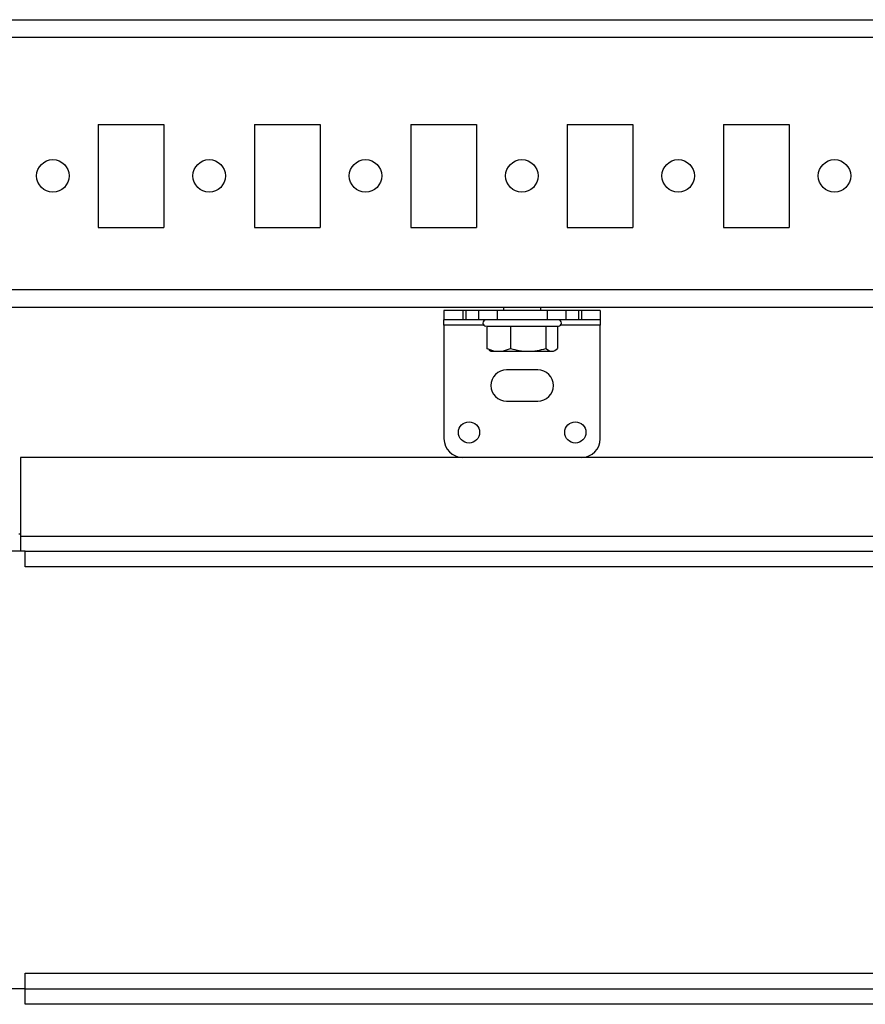
# Model space of a CAD drawing. Units: millimetres. Extents: x -1189 to 2589, y -2419 to 3516.
# Drawn here: x 189 to 325, y -1976 to -1819 of the extents above; entities that cross this region are included whole.
import ezdxf

# ---------------------------------------------------------------- set-up
doc = ezdxf.new("R2010")
doc.units = ezdxf.units.MM

msp = doc.modelspace()

# ---------------------------------------------------------------- linework, layer by layer
at = {"color": 7, "linetype": 'Continuous', "lineweight": 25}
for p, q in [((128.2, -1818.93), (1036.2, -1818.93)), ((128.2, -1821.73), (1036.2, -1821.73)), ((201.95, -1835.68), (212.45, -1835.68)), ((201.95, -1835.68), (201.95, -1852.18)), ((212.45, -1835.68), (212.45, -1852.18)), ((226.95, -1835.68), (237.45, -1835.68)), ((226.95, -1835.68), (226.95, -1852.18)), ((237.45, -1835.68), (237.45, -1852.18)), ((251.95, -1835.68), (262.45, -1835.68)), ((251.95, -1835.68), (251.95, -1852.18)), ((262.45, -1835.68), (262.45, -1852.18)), ((276.95, -1835.68), (287.45, -1835.68)), ((276.95, -1835.68), (276.95, -1852.18)), ((287.45, -1835.68), (287.45, -1852.18)), ((301.95, -1835.68), (312.45, -1835.68)), ((301.95, -1835.68), (301.95, -1852.18)), ((312.45, -1835.68), (312.45, -1852.18)), ((201.95, -1852.18), (212.45, -1852.18)), ((226.95, -1852.18), (237.45, -1852.18)), ((251.95, -1852.18), (262.45, -1852.18)), ((276.95, -1852.18), (287.45, -1852.18)), ((301.95, -1852.18), (312.45, -1852.18)), ((128.2, -1862.13), (1036.2, -1862.13)), ((173, -1864.93), (991.4, -1864.93)), ((266.75, -1864.93), (266.75, -1865.48)), ((272.75, -1865.48), (272.75, -1864.93)), ((257.25, -1865.48), (257.25, -1866.98)), ((260.25, -1865.48), (257.25, -1865.48)), ((260.25, -1865.48), (260.25, -1866.98)), ((260.75, -1865.48), (260.25, -1865.48)), ((260.75, -1865.48), (260.75, -1866.98)), ((262.75, -1865.48), (260.75, -1865.48)), ((262.75, -1865.48), (262.75, -1866.98)), ((265.75, -1865.48), (262.75, -1865.48)), ((265.75, -1865.48), (265.75, -1866.98)), ((273.75, -1865.48), (265.75, -1865.48)), ((273.75, -1865.48), (273.75, -1866.98)), ((276.75, -1865.48), (273.75, -1865.48)), ((276.75, -1865.48), (276.75, -1866.98)), ((278.75, -1865.48), (276.75, -1865.48)), ((278.75, -1865.48), (278.75, -1866.98)), ((279.25, -1865.48), (278.75, -1865.48)), ((279.25, -1865.48), (279.25, -1866.98)), ((282.25, -1865.48), (279.25, -1865.48)), ((282.25, -1865.48), (282.25, -1866.98)), ((260.25, -1866.98), (257.25, -1866.98)), ((257.25, -1867.83), (257.25, -1866.98)), ((257.25, -1867.83), (257.25, -1885.98)), ((260.75, -1866.98), (260.25, -1866.98)), ((262.75, -1866.98), (260.75, -1866.98)), ((265.75, -1866.98), (262.75, -1866.98)), ((264.09, -1867.98), (264.09, -1871.54)), ((273.75, -1866.98), (265.75, -1866.98)), ((267.9, -1867.98), (267.9, -1871.54)), ((273.56, -1867.98), (273.56, -1871.54)), ((276.75, -1866.98), (273.75, -1866.98)), ((275.41, -1867.98), (275.41, -1871.54)), ((278.75, -1866.98), (276.75, -1866.98)), ((279.25, -1866.98), (278.75, -1866.98)), ((282.25, -1866.98), (279.25, -1866.98)), ((282.25, -1866.98), (282.25, -1867.83)), ((282.25, -1885.98), (282.25, -1867.83)), ((264.47, -1871.72), (264.09, -1871.54)), ((264.43, -1871.8), (264.75, -1871.98)), ((264.75, -1871.98), (265.99, -1871.98)), ((265.99, -1871.98), (270.73, -1871.98)), ((270.73, -1871.98), (274.48, -1871.98)), ((274.48, -1871.98), (274.75, -1871.98)), ((274.75, -1871.98), (275.07, -1871.8)), ((272.25, -1874.98), (267.25, -1874.98)), ((267.25, -1879.98), (272.25, -1879.98)), ((545.55, -1888.98), (189.55, -1888.98)), ((189.55, -1888.98), (189.55, -1901.58)), ((189.55, -1901.28), (189.25, -1901.28)), ((189.55, -1901.58), (545.55, -1901.58)), ((189.55, -1901.58), (189.55, -1903.98)), ((190.25, -1903.98), (174.25, -1903.98)), ((190.25, -1906.48), (190.25, -1903.98)), ((190.25, -1903.98), (544.25, -1903.98)), ((544.25, -1906.48), (190.25, -1906.48)), ((190.25, -1971.48), (544.25, -1971.48)), ((190.25, -1973.98), (190.25, -1971.48)), ((190.25, -1973.98), (174.25, -1973.98)), ((190.25, -1976.48), (190.25, -1973.98)), ((190.25, -1973.98), (544.25, -1973.98)), ((544.25, -1976.48), (190.25, -1976.48))]:
    msp.add_line(p, q, dxfattribs=at)
at = {"color": 8, "linetype": 'Continuous', "lineweight": 25}
for p, q in [((263.59, -1867.83), (257.25, -1867.83)), ((282.25, -1867.83), (275.91, -1867.83))]:
    msp.add_line(p, q, dxfattribs=at)
at = {"color": 7, "linetype": 'Continuous', "lineweight": 25}
for centre, radius in [((194.7, -1843.93), 2.6), ((219.7, -1843.93), 2.6), ((244.7, -1843.93), 2.6), ((269.7, -1843.93), 2.6), ((294.7, -1843.93), 2.6), ((319.7, -1843.93), 2.6), ((261.25, -1884.98), 1.7), ((278.25, -1884.98), 1.7)]:
    msp.add_circle(centre, radius, dxfattribs=at)
for centre, radius, start, end in [((263.95, -1867.48), 0.5, 90, 270), ((275.55, -1867.48), 0.5, 270, 90), ((267.25, -1877.48), 2.5, 90, 270), ((272.25, -1877.48), 2.5, 270, 90), ((260.25, -1885.98), 3, 180, 270), ((279.25, -1885.98), 3, 270, 0)]:
    msp.add_arc(centre, radius, start, end, dxfattribs=at)
msp.add_open_spline([(264.06, -1867.98), (264.28, -1867.98), (264.62, -1867.98), (265.59, -1867.98), (266.5, -1867.98), (267.56, -1867.98), (269.02, -1867.98), (270.91, -1867.98), (272.66, -1867.98), (273.84, -1867.98), (274.61, -1867.98), (275.15, -1867.98), (275.52, -1867.98), (275.47, -1867.98), (275.45, -1867.98)], degree=3, knots=[0, 0, 0, 0, 0.127708, 0.196455, 0.266661, 0.336867, 0.405615, 0.533322, 0.66103, 0.729777, 0.799984, 0.87019, 0.938937, 1, 1, 1, 1], dxfattribs=at)
for points in [[(264.09, -1871.54), (264.71, -1871.81), (265.34, -1871.98), (265.99, -1871.98)], [(265.99, -1871.98), (266.64, -1871.98), (267.27, -1871.81), (267.9, -1871.54)], [(267.9, -1871.54), (268.82, -1871.81), (269.76, -1871.98), (270.73, -1871.98)], [(270.73, -1871.98), (271.69, -1871.98), (272.63, -1871.81), (273.56, -1871.54)], [(273.56, -1871.54), (273.86, -1871.81), (274.17, -1871.98), (274.48, -1871.98)], [(274.48, -1871.98), (274.8, -1871.98), (275.11, -1871.81), (275.41, -1871.54)]]:
    msp.add_open_spline(points, degree=3, dxfattribs=at)

doc.saveas('drawing.dxf')
